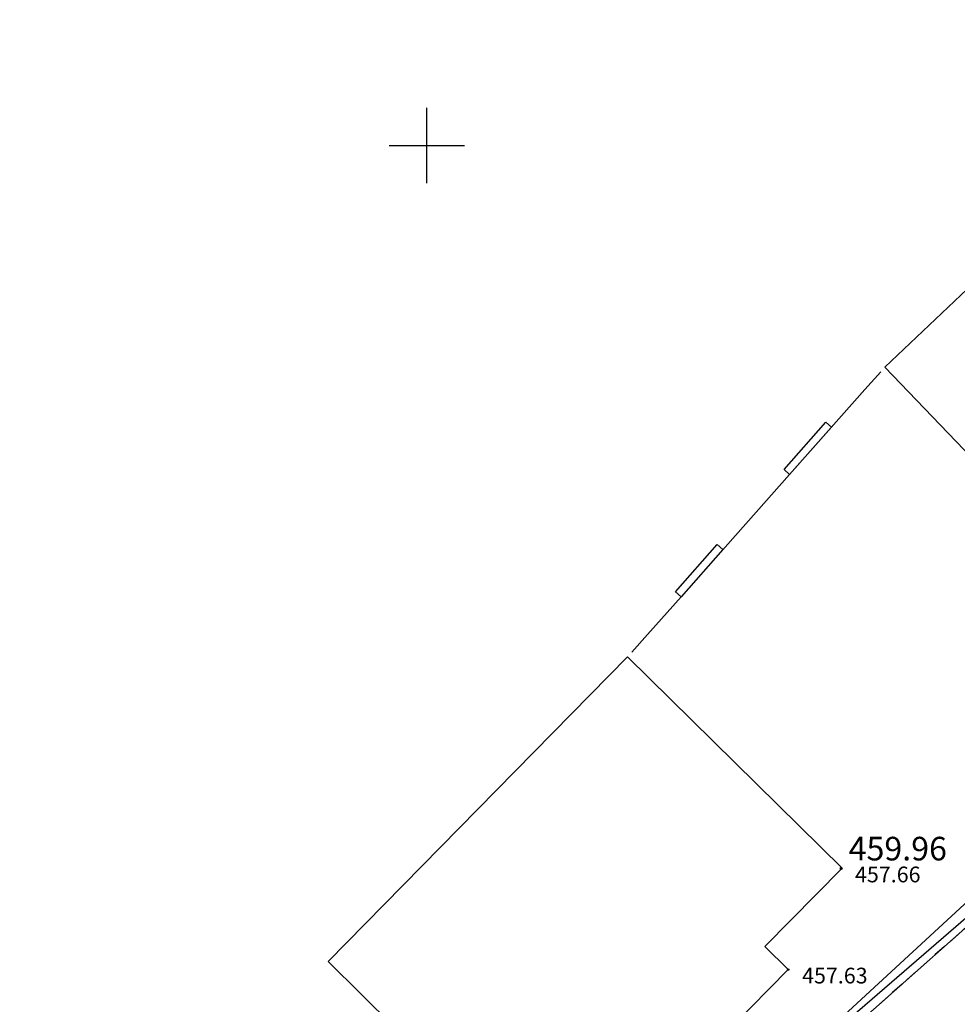
# Model space of a CAD drawing. Extents: x 434318 to 435306, y 119192 to 119921.
# Drawn here: x 435134 to 435171, y 119816 to 119855 of the extents above; entities that cross this region are included whole.
import ezdxf

# ---------------------------------------------------------------- set-up
doc = ezdxf.new("R2010")
doc.units = 0
doc.header["$LTSCALE"] = 0.5
doc.linetypes.add('DASHED', pattern=[0.75, 0.5, -0.25])
for name, color, linetype in [('10_3D_ROBOVI', 1, 'Continuous'), ('10_KRIZI', 7, 'Continuous'), ('10_OBJEKTI', 30, 'Continuous'), ('10_POVEZAVE2008', 9, 'Continuous'), ('10_SITUTOCKE-2008', 7, 'Continuous'), ('10_SITUTOCKE-VV2007', 7, 'Continuous'), ('10_VISDT-2008', 7, 'Continuous'), ('10_VISDT-VV2007', 5, 'Continuous'), ('10_VISDT2010', 1, 'Continuous'), ('KRIZI', 7, 'Continuous'), ('POVEZAVE', 7, 'Continuous'), ('Vodna brežina_sp', 5, 'Continuous')]:
    doc.layers.add(name, color=color, linetype=linetype)
doc.styles.get("Standard").update_dxf_attribs({"font": 'simplexy.shx', "width": 0.75})
doc.linetypes.add('BETONSKA_OGRAJA', pattern='A,6,[2,pk_lin.shx,S=0.5,R=0,X=0,Y=0],7', length=13)

# ---------------------------------------------------------------- blocks, each defined once
blk = doc.blocks.new('PK_DT')
blk.add_circle((0, 0), 0.05)
at = {"color": 3, "flags": 1}
blk.add_attdef('PR_PROF', (1.244, -3.183), '', height=1.2, dxfattribs=at)
at = {"color": 5, "flags": 1}
blk.add_attdef('SIMBOL_PP', (1.268, -5.138), '', height=1.2, dxfattribs=at)
at = {"layer": '10_VISDT2010'}
blk.add_attdef('VISINA', (1.1, -1.1), '', height=1.25, dxfattribs=at)
blk = doc.blocks.new('CROSS')
at = {"layer": 'KRIZI'}
for p, q in [((0, -3), (0, 3)), ((-3, 0), (3, 0))]:
    blk.add_line(p, q, dxfattribs=at)

msp = doc.modelspace()

# ---------------------------------------------------------------- linework, layer by layer
at = {"layer": '10_3D_ROBOVI'}
for points in [[(435252.834, 119910.234, 454.21), (435251.1, 119905.77, 453.949), (435249.482, 119901.619, 453.706), (435247.326, 119897.185, 456.878), (435244.46, 119890.641, 456.979), (435238.745, 119879.018, 454.396), (435231.633, 119870.792, 454.329), (435227.075, 119865.601, 454.287), (435222.179, 119861.721, 454.249), (435209.943, 119851.444, 453.858), (435200.74, 119844.82, 454.741), (435197.581, 119842.57, 454.774), (435194.767, 119840.234, 454.803), (435181.226, 119827.633, 454.926), (435162.238, 119810.798, 455.094), (435145.789, 119796.276, 455.297), (435128.546, 119780.031, 455.218)], [(435192.18, 119838.524, 458.478), (435181.324, 119828.167, 457.649), (435175.617, 119822.938, 457.659), (435162.032, 119811.186, 457.932), (435154.818, 119805.015, 457.836)]]:
    msp.add_polyline3d(points, dxfattribs=at)
at = {"layer": '10_OBJEKTI', "linetype": 'Continuous'}
for p, q in [((435168.2, 119841.2), (435179.9, 119852.3)), ((435176.8, 119832.2), (435168.2, 119841.2)), ((435157.977, 119829.683), (435146.077, 119817.583)), ((435166.5, 119821.3), (435157.977, 119829.683)), ((435154.6, 119809.2), (435146.077, 119817.583))]:
    msp.add_line(p, q, dxfattribs=at)
at = {"layer": '10_OBJEKTI'}
for p, q in [((435157.977, 119829.683), (435146.077, 119817.583)), ((435166.5, 119821.3), (435157.977, 119829.683)), ((435163.433, 119818.181), (435166.5, 119821.3)), ((435163.433, 119818.181), (435164.36, 119817.264)), ((435154.6, 119809.2), (435146.077, 119817.583)), ((435158.422, 119811.258), (435164.36, 119817.264))]:
    msp.add_line(p, q, dxfattribs=at)
at = {"layer": '10_POVEZAVE2008', "linetype": 'DASHED', "ltscale": 2}
msp.add_lwpolyline([(435252.834, 119910.234), (435252.834, 119910.234), (435251.1, 119905.77), (435249.482, 119901.619), (435247.326, 119897.185), (435244.46, 119890.641), (435238.745, 119879.018), (435231.633, 119870.792), (435227.075, 119865.601), (435222.179, 119861.721), (435209.943, 119851.444), (435200.74, 119844.82), (435197.581, 119842.57), (435194.767, 119840.234), (435181.226, 119827.633), (435162.238, 119810.798), (435145.789, 119796.276), (435128.546, 119780.031)], dxfattribs=at)
at = {"layer": '10_POVEZAVE2008', "linetype": 'BETONSKA_OGRAJA', "ltscale": 0.6, "flags": 128}
msp.add_lwpolyline([(435192.18, 119838.524), (435181.324, 119828.167), (435175.617, 119822.938), (435162.032, 119811.186), (435154.8, 119805)], dxfattribs=at)
at = {"layer": 'POVEZAVE', "linetype": 'Continuous'}
msp.add_lwpolyline([(435158.142, 119829.87), (435158.773, 119830.58), (435158.773, 119830.58), (435160.101, 119832.076), (435159.877, 119832.275), (435161.536, 119834.145), (435161.761, 119833.946), (435160.101, 119832.076), (435163.088, 119835.441), (435163.088, 119835.441), (435164.416, 119836.937), (435164.192, 119837.136), (435165.851, 119839.006), (435166.076, 119838.807), (435164.416, 119836.937), (435167.403, 119840.302), (435167.403, 119840.302), (435168.034, 119841.013)], dxfattribs=at)
at = {"layer": 'Vodna brežina_sp'}
msp.add_polyline3d([(435128.546, 119780.031, 455.218), (435145.789, 119796.276, 455.297), (435188.906, 119836.041, 454.5)], dxfattribs=at)

# ---------------------------------------------------------------- block references
at = {"layer": '10_KRIZI', "linetype": 'Continuous', "xscale": 0.5, "yscale": 0.5, "zscale": 0.5}
msp.add_blockref('CROSS', (435150, 119850), dxfattribs=at)
at = {"layer": '10_SITUTOCKE-2008'}
ref = msp.add_blockref('PK_DT', (435166.462, 119821.282, 457.662), dxfattribs=dict(at, xscale=0.5000000000000002, yscale=0.5000000000000002, zscale=0.5000000000000002))
ref.add_attrib('VISINA', '457.66', (435167.012, 119820.732, 457.662), dxfattribs={"layer": '10_VISDT-2008', "height": 0.625})
ref = msp.add_blockref('PK_DT', (435164.36, 119817.264, 457.626), dxfattribs=dict(at, xscale=0.5000000000000002, yscale=0.5000000000000002, zscale=0.5000000000000002))
ref.add_attrib('VISINA', '457.63', (435164.91, 119816.714, 457.626), dxfattribs={"layer": '10_VISDT-2008', "height": 0.625})
at = {"layer": '10_SITUTOCKE-VV2007'}
ref = msp.add_blockref('PK_DT', (435166.46, 119821.28, 459.96), dxfattribs=dict(at, xscale=0.75, yscale=0.75, zscale=0.75))
ref.add_attrib('VISINA', '459.96', (435166.759, 119821.601, 459.96), dxfattribs={"layer": '10_VISDT-VV2007', "height": 0.9375})

doc.saveas('drawing.dxf')
